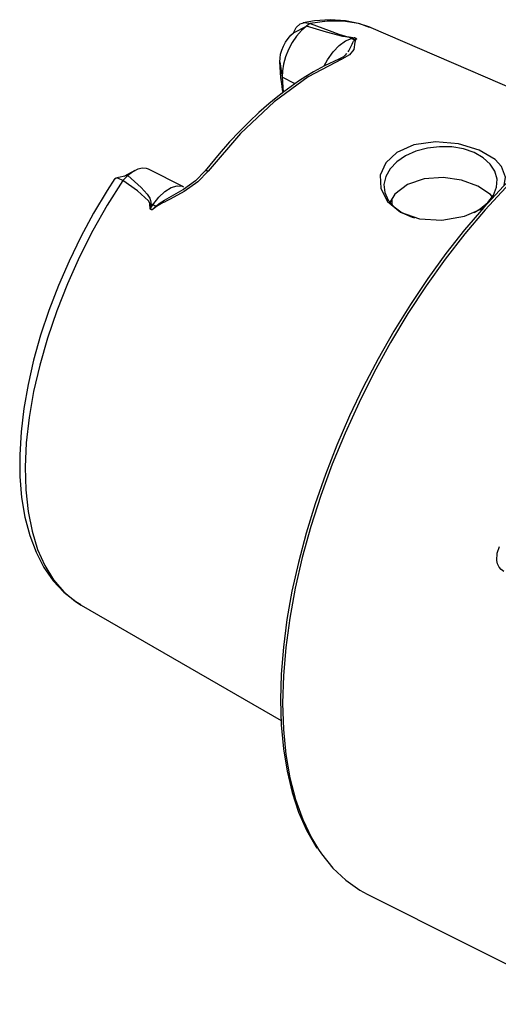
# Model space of a CAD drawing. Extents: x 13 to 827, y 18 to 576.
# Drawn here: x 245 to 269, y 99 to 148 of the extents above; entities that cross this region are included whole.
import ezdxf

# ---------------------------------------------------------------- set-up
doc = ezdxf.new("R2010")
doc.units = 0
doc.header["$MEASUREMENT"] = 0
doc.layers.add('Ebene 1', color=7, linetype='Continuous', lineweight=0)

msp = doc.modelspace()

# ---------------------------------------------------------------- linework, layer by layer
at = {"layer": 'Ebene 1', "color": 18, "lineweight": 25, "true_color": 0x000000}
for points, knots in [([(262.195, 147.789), (262.195, 147.789), (261.712, 147.971), (261.712, 147.971), (261.712, 147.971), (260.988, 148.124), (260.988, 148.124), (260.988, 148.124), (260.228, 148.174), (260.228, 148.174), (260.228, 148.174), (259.435, 148.12), (259.435, 148.12), (259.435, 148.12), (258.868, 148.022), (258.868, 148.022)], [0, 0, 0, 0, 1, 1, 1, 2, 2, 2, 3, 3, 3, 4, 4, 4, 5, 5, 5, 5]), ([(259.032, 147.852), (259.032, 147.852), (258.783, 147.627), (258.783, 147.627), (258.783, 147.627), (258.546, 147.349), (258.546, 147.349), (258.546, 147.349), (258.33, 147.029), (258.33, 147.029), (258.33, 147.029), (258.144, 146.681), (258.144, 146.681), (258.144, 146.681), (257.996, 146.319), (257.996, 146.319), (257.996, 146.319), (257.891, 145.957), (257.891, 145.957), (257.891, 145.957), (257.835, 145.61), (257.835, 145.61), (257.835, 145.61), (257.829, 145.293), (257.829, 145.293)], [0, 0, 0, 0, 1, 1, 1, 2, 2, 2, 3, 3, 3, 4, 4, 4, 5, 5, 5, 6, 6, 6, 7, 7, 7, 8, 8, 8, 8]), ([(258.391, 147.52), (258.391, 147.52), (258.516, 147.785), (258.516, 147.785), (258.516, 147.785), (258.716, 147.964), (258.716, 147.964), (258.716, 147.964), (258.964, 148.034), (258.964, 148.034), (258.964, 148.034), (259.224, 147.982), (259.224, 147.982)], [0, 0, 0, 0, 1, 1, 1, 2, 2, 2, 3, 3, 3, 4, 4, 4, 4]), ([(259.224, 147.982), (259.224, 147.982), (259.128, 147.917), (259.128, 147.917), (259.128, 147.917), (259.032, 147.852), (259.032, 147.852)], [0, 0, 0, 0, 1, 1, 1, 2, 2, 2, 2]), ([(261.187, 147.291), (261.187, 147.291), (261.098, 147.298), (261.098, 147.298), (261.098, 147.298), (260.863, 147.339), (260.863, 147.339), (260.863, 147.339), (260.043, 147.55), (260.043, 147.55), (260.043, 147.55), (259.032, 147.852), (259.032, 147.852)], [0, 0, 0, 0, 1, 1, 1, 2, 2, 2, 3, 3, 3, 4, 4, 4, 4]), ([(262.209, 147.796), (262.209, 147.796), (261.634, 147.985), (261.634, 147.985), (261.634, 147.985), (260.876, 148.108), (260.876, 148.108), (260.876, 148.108), (260.07, 148.107), (260.07, 148.107), (260.07, 148.107), (259.224, 147.982), (259.224, 147.982)], [0, 0, 0, 0, 1, 1, 1, 2, 2, 2, 3, 3, 3, 4, 4, 4, 4]), ([(259.224, 147.982), (259.224, 147.982), (260.165, 147.629), (260.165, 147.629), (260.165, 147.629), (260.651, 147.458), (260.651, 147.458), (260.651, 147.458), (260.981, 147.353), (260.981, 147.353), (260.981, 147.353), (261.093, 147.324), (261.093, 147.324), (261.093, 147.324), (261.136, 147.315), (261.136, 147.315), (261.136, 147.315), (261.17, 147.31), (261.17, 147.31)], [0, 0, 0, 0, 1, 1, 1, 2, 2, 2, 3, 3, 3, 4, 4, 4, 5, 5, 5, 6, 6, 6, 6]), ([(257.711, 146.074), (257.711, 146.074), (257.715, 146.253), (257.715, 146.253), (257.715, 146.253), (257.747, 146.449), (257.747, 146.449), (257.747, 146.449), (257.806, 146.653), (257.806, 146.653), (257.806, 146.653), (257.889, 146.858), (257.889, 146.858), (257.889, 146.858), (257.994, 147.055), (257.994, 147.055), (257.994, 147.055), (258.116, 147.236), (258.116, 147.236), (258.116, 147.236), (258.25, 147.393), (258.25, 147.393), (258.25, 147.393), (258.391, 147.52), (258.391, 147.52)], [0, 0, 0, 0, 1, 1, 1, 2, 2, 2, 3, 3, 3, 4, 4, 4, 5, 5, 5, 6, 6, 6, 7, 7, 7, 8, 8, 8, 8]), ([(259.926, 145.866), (259.926, 145.866), (260.09, 146.166), (260.09, 146.166), (260.09, 146.166), (260.368, 146.561), (260.368, 146.561), (260.368, 146.561), (260.675, 146.884), (260.675, 146.884), (260.675, 146.884), (260.992, 147.114), (260.992, 147.114), (260.992, 147.114), (261.297, 147.236), (261.297, 147.236)], [0, 0, 0, 0, 1, 1, 1, 2, 2, 2, 3, 3, 3, 4, 4, 4, 5, 5, 5, 5]), ([(261.493, 147.162), (261.493, 147.162), (261.461, 147.053), (261.461, 147.053), (261.461, 147.053), (261.461, 147.044), (261.461, 147.044), (261.461, 147.044), (261.402, 146.676), (261.402, 146.676), (261.402, 146.676), (261.183, 146.417), (261.183, 146.417), (261.183, 146.417), (260.802, 146.2), (260.802, 146.2)], [0, 0, 0, 0, 1, 1, 1, 2, 2, 2, 3, 3, 3, 4, 4, 4, 5, 5, 5, 5]), ([(261.115, 146.563), (261.115, 146.563), (261.161, 146.62), (261.161, 146.62), (261.161, 146.62), (261.327, 146.956), (261.327, 146.956), (261.327, 146.956), (261.36, 147.036), (261.36, 147.036), (261.36, 147.036), (261.396, 147.109), (261.396, 147.109), (261.396, 147.109), (261.462, 147.171), (261.462, 147.171)], [0, 0, 0, 0, 1, 1, 1, 2, 2, 2, 3, 3, 3, 4, 4, 4, 5, 5, 5, 5]), ([(261.297, 147.236), (261.297, 147.236), (261.317, 147.226), (261.317, 147.226), (261.317, 147.226), (261.338, 147.217), (261.338, 147.217), (261.338, 147.217), (261.358, 147.208), (261.358, 147.208), (261.358, 147.208), (261.379, 147.199), (261.379, 147.199), (261.379, 147.199), (261.399, 147.191), (261.399, 147.191), (261.399, 147.191), (261.42, 147.184), (261.42, 147.184), (261.42, 147.184), (261.441, 147.177), (261.441, 147.177), (261.441, 147.177), (261.462, 147.171), (261.462, 147.171)], [0, 0, 0, 0, 1, 1, 1, 2, 2, 2, 3, 3, 3, 4, 4, 4, 5, 5, 5, 6, 6, 6, 7, 7, 7, 8, 8, 8, 8]), ([(261.427, 147.268), (261.427, 147.268), (261.453, 147.262), (261.453, 147.262), (261.453, 147.262), (261.477, 147.256), (261.477, 147.256), (261.477, 147.256), (261.499, 147.248), (261.499, 147.248), (261.499, 147.248), (261.517, 147.239), (261.517, 147.239), (261.517, 147.239), (261.527, 147.232), (261.527, 147.232), (261.527, 147.232), (261.535, 147.224), (261.535, 147.224), (261.535, 147.224), (261.539, 147.207), (261.539, 147.207), (261.539, 147.207), (261.493, 147.162), (261.493, 147.162)], [0, 0, 0, 0, 1, 1, 1, 2, 2, 2, 3, 3, 3, 4, 4, 4, 5, 5, 5, 6, 6, 6, 7, 7, 7, 8, 8, 8, 8]), ([(261.462, 147.171), (261.462, 147.171), (261.518, 147.211), (261.518, 147.211), (261.518, 147.211), (261.518, 147.226), (261.518, 147.226), (261.518, 147.226), (261.514, 147.232), (261.514, 147.232), (261.514, 147.232), (261.506, 147.239), (261.506, 147.239), (261.506, 147.239), (261.493, 147.245), (261.493, 147.245), (261.493, 147.245), (261.476, 147.251), (261.476, 147.251), (261.476, 147.251), (261.455, 147.257), (261.455, 147.257), (261.455, 147.257), (261.43, 147.262), (261.43, 147.262)], [0, 0, 0, 0, 1, 1, 1, 2, 2, 2, 3, 3, 3, 4, 4, 4, 5, 5, 5, 6, 6, 6, 7, 7, 7, 8, 8, 8, 8]), ([(260.662, 146.203), (260.662, 146.203), (259.935, 145.863), (259.935, 145.863), (259.935, 145.863), (259.387, 145.563), (259.387, 145.563), (259.387, 145.563), (259.005, 145.332), (259.005, 145.332), (259.005, 145.332), (258.645, 145.099), (258.645, 145.099), (258.645, 145.099), (258.275, 144.842), (258.275, 144.842), (258.275, 144.842), (257.901, 144.567), (257.901, 144.567), (257.901, 144.567), (257.528, 144.275), (257.528, 144.275), (257.528, 144.275), (257.157, 143.968), (257.157, 143.968), (257.157, 143.968), (256.664, 143.533), (256.664, 143.533), (256.664, 143.533), (256.174, 143.073), (256.174, 143.073), (256.174, 143.073), (255.689, 142.586), (255.689, 142.586), (255.689, 142.586), (255.197, 142.062), (255.197, 142.062), (255.197, 142.062), (254.671, 141.465), (254.671, 141.465), (254.671, 141.465), (253.981, 140.621), (253.981, 140.621)], [0, 0, 0, 0, 1, 1, 1, 2, 2, 2, 3, 3, 3, 4, 4, 4, 5, 5, 5, 6, 6, 6, 7, 7, 7, 8, 8, 8, 9, 9, 9, 10, 10, 10, 11, 11, 11, 12, 12, 12, 13, 13, 13, 14, 14, 14, 14]), ([(260.802, 146.2), (260.802, 146.2), (259.123, 145.314), (259.123, 145.314), (259.123, 145.314), (257.419, 144.063), (257.419, 144.063), (257.419, 144.063), (255.737, 142.48), (255.737, 142.48), (255.737, 142.48), (254.122, 140.609), (254.122, 140.609)], [0, 0, 0, 0, 1, 1, 1, 2, 2, 2, 3, 3, 3, 4, 4, 4, 4]), ([(261.06, 146.476), (261.06, 146.476), (260.894, 146.321), (260.894, 146.321), (260.894, 146.321), (260.663, 146.204), (260.663, 146.204)], [0, 0, 0, 0, 1, 1, 1, 2, 2, 2, 2]), ([(260.663, 146.199), (260.663, 146.199), (260.724, 146.216), (260.724, 146.216), (260.724, 146.216), (260.802, 146.2), (260.802, 146.2)], [0, 0, 0, 0, 1, 1, 1, 2, 2, 2, 2]), ([(278.98, 145.57), (278.98, 145.57), (278.831, 145.566), (278.831, 145.566), (278.831, 145.566), (277.904, 145.437), (277.904, 145.437), (277.904, 145.437), (276.948, 145.203), (276.948, 145.203), (276.948, 145.203), (275.969, 144.867), (275.969, 144.867), (275.969, 144.867), (274.971, 144.43), (274.971, 144.43), (274.971, 144.43), (273.96, 143.893), (273.96, 143.893), (273.96, 143.893), (272.941, 143.261), (272.941, 143.261), (272.941, 143.261), (271.919, 142.536), (271.919, 142.536), (271.919, 142.536), (270.9, 141.723), (270.9, 141.723), (270.9, 141.723), (269.888, 140.825), (269.888, 140.825), (269.888, 140.825), (268.887, 139.847), (268.887, 139.847), (268.887, 139.847), (267.904, 138.794), (267.904, 138.794), (267.904, 138.794), (266.943, 137.671), (266.943, 137.671), (266.943, 137.671), (266.007, 136.485), (266.007, 136.485), (266.007, 136.485), (265.103, 135.24), (265.103, 135.24), (265.103, 135.24), (264.234, 133.943), (264.234, 133.943), (264.234, 133.943), (263.405, 132.6), (263.405, 132.6), (263.405, 132.6), (262.619, 131.219), (262.619, 131.219), (262.619, 131.219), (261.88, 129.805), (261.88, 129.805), (261.88, 129.805), (261.193, 128.366), (261.193, 128.366), (261.193, 128.366), (260.56, 126.909), (260.56, 126.909), (260.56, 126.909), (259.985, 125.441), (259.985, 125.441), (259.985, 125.441), (259.471, 123.97), (259.471, 123.97), (259.471, 123.97), (259.019, 122.502), (259.019, 122.502), (259.019, 122.502), (258.633, 121.045), (258.633, 121.045), (258.633, 121.045), (258.314, 119.606), (258.314, 119.606), (258.314, 119.606), (258.064, 118.192), (258.064, 118.192), (258.064, 118.192), (257.885, 116.81), (257.885, 116.81), (257.885, 116.81), (257.777, 115.466), (257.777, 115.466), (257.777, 115.466), (257.741, 114.168), (257.741, 114.168), (257.741, 114.168), (257.777, 112.921), (257.777, 112.921), (257.777, 112.921), (257.886, 111.732), (257.886, 111.732), (257.886, 111.732), (258.067, 110.607), (258.067, 110.607), (258.067, 110.607), (258.321, 109.55), (258.321, 109.55), (258.321, 109.55), (258.645, 108.569), (258.645, 108.569), (258.645, 108.569), (259.039, 107.668), (259.039, 107.668), (259.039, 107.668), (259.5, 106.852), (259.5, 106.852), (259.5, 106.852), (259.56, 106.769), (259.56, 106.769)], [0, 0, 0, 0, 1, 1, 1, 2, 2, 2, 3, 3, 3, 4, 4, 4, 5, 5, 5, 6, 6, 6, 7, 7, 7, 8, 8, 8, 9, 9, 9, 10, 10, 10, 11, 11, 11, 12, 12, 12, 13, 13, 13, 14, 14, 14, 15, 15, 15, 16, 16, 16, 17, 17, 17, 18, 18, 18, 19, 19, 19, 20, 20, 20, 21, 21, 21, 22, 22, 22, 23, 23, 23, 24, 24, 24, 25, 25, 25, 26, 26, 26, 27, 27, 27, 28, 28, 28, 29, 29, 29, 30, 30, 30, 31, 31, 31, 32, 32, 32, 33, 33, 33, 34, 34, 34, 35, 35, 35, 36, 36, 36, 37, 37, 37, 38, 38, 38, 38]), ([(257.866, 144.541), (257.866, 144.541), (257.846, 144.688), (257.846, 144.688), (257.846, 144.688), (257.804, 144.983), (257.804, 144.983), (257.804, 144.983), (257.763, 145.276), (257.763, 145.276)], [0, 0, 0, 0, 1, 1, 1, 2, 2, 2, 3, 3, 3, 3]), ([(279.087, 145.555), (279.087, 145.555), (278.452, 145.488), (278.452, 145.488), (278.452, 145.488), (277.464, 145.291), (277.464, 145.291), (277.464, 145.291), (276.448, 144.978), (276.448, 144.978), (276.448, 144.978), (275.408, 144.552), (275.408, 144.552), (275.408, 144.552), (274.35, 144.015), (274.35, 144.015), (274.35, 144.015), (273.281, 143.37), (273.281, 143.37), (273.281, 143.37), (272.205, 142.621), (272.205, 142.621), (272.205, 142.621), (271.13, 141.771), (271.13, 141.771), (271.13, 141.771), (270.061, 140.826), (270.061, 140.826), (270.061, 140.826), (269.004, 139.791), (269.004, 139.791), (269.004, 139.791), (267.965, 138.671), (267.965, 138.671), (267.965, 138.671), (266.95, 137.473), (266.95, 137.473), (266.95, 137.473), (265.965, 136.204), (265.965, 136.204), (265.965, 136.204), (265.014, 134.87), (265.014, 134.87), (265.014, 134.87), (264.104, 133.48), (264.104, 133.48), (264.104, 133.48), (263.24, 132.04), (263.24, 132.04), (263.24, 132.04), (262.425, 130.56), (262.425, 130.56), (262.425, 130.56), (261.666, 129.046), (261.666, 129.046), (261.666, 129.046), (260.966, 127.509), (260.966, 127.509), (260.966, 127.509), (260.328, 125.955), (260.328, 125.955), (260.328, 125.955), (259.758, 124.395), (259.758, 124.395), (259.758, 124.395), (259.257, 122.836), (259.257, 122.836), (259.257, 122.836), (258.828, 121.288), (258.828, 121.288), (258.828, 121.288), (258.475, 119.759), (258.475, 119.759), (258.475, 119.759), (258.198, 118.258), (258.198, 118.258), (258.198, 118.258), (258, 116.792), (258, 116.792), (258, 116.792), (257.882, 115.371), (257.882, 115.371), (257.882, 115.371), (257.844, 114.002), (257.844, 114.002), (257.844, 114.002), (257.886, 112.693), (257.886, 112.693), (257.886, 112.693), (258.009, 111.451), (258.009, 111.451), (258.009, 111.451), (258.211, 110.283), (258.211, 110.283), (258.211, 110.283), (258.492, 109.195), (258.492, 109.195), (258.492, 109.195), (258.849, 108.195), (258.849, 108.195), (258.849, 108.195), (259.281, 107.286), (259.281, 107.286), (259.281, 107.286), (259.635, 106.695), (259.635, 106.695)], [0, 0, 0, 0, 1, 1, 1, 2, 2, 2, 3, 3, 3, 4, 4, 4, 5, 5, 5, 6, 6, 6, 7, 7, 7, 8, 8, 8, 9, 9, 9, 10, 10, 10, 11, 11, 11, 12, 12, 12, 13, 13, 13, 14, 14, 14, 15, 15, 15, 16, 16, 16, 17, 17, 17, 18, 18, 18, 19, 19, 19, 20, 20, 20, 21, 21, 21, 22, 22, 22, 23, 23, 23, 24, 24, 24, 25, 25, 25, 26, 26, 26, 27, 27, 27, 28, 28, 28, 29, 29, 29, 30, 30, 30, 31, 31, 31, 32, 32, 32, 33, 33, 33, 34, 34, 34, 35, 35, 35, 35]), ([(268.464, 141.184), (268.464, 141.184), (267.673, 141.656), (267.673, 141.656), (267.673, 141.656), (266.636, 141.968), (266.636, 141.968), (266.636, 141.968), (265.491, 142.065), (265.491, 142.065), (265.491, 142.065), (264.411, 141.914), (264.411, 141.914), (264.411, 141.914), (263.556, 141.541), (263.556, 141.541), (263.556, 141.541), (262.997, 141.017), (262.997, 141.017), (262.997, 141.017), (262.727, 140.404), (262.727, 140.404), (262.727, 140.404), (262.747, 139.743), (262.747, 139.743), (262.747, 139.743), (263.083, 139.093), (263.083, 139.093), (263.083, 139.093), (263.743, 138.55), (263.743, 138.55), (263.743, 138.55), (264.684, 138.214), (264.684, 138.214), (264.684, 138.214), (265.803, 138.147), (265.803, 138.147), (265.803, 138.147), (266.944, 138.356), (266.944, 138.356), (266.944, 138.356), (267.87, 138.754), (267.87, 138.754)], [0, 0, 0, 0, 1, 1, 1, 2, 2, 2, 3, 3, 3, 4, 4, 4, 5, 5, 5, 6, 6, 6, 7, 7, 7, 8, 8, 8, 9, 9, 9, 10, 10, 10, 11, 11, 11, 12, 12, 12, 13, 13, 13, 14, 14, 14, 14]), ([(267.415, 138.53), (267.415, 138.53), (267.723, 138.713), (267.723, 138.713), (267.723, 138.713), (268.111, 139.038), (268.111, 139.038), (268.111, 139.038), (268.389, 139.406), (268.389, 139.406), (268.389, 139.406), (268.543, 139.801), (268.543, 139.801), (268.543, 139.801), (268.565, 140.204), (268.565, 140.204), (268.565, 140.204), (268.456, 140.596), (268.456, 140.596), (268.456, 140.596), (268.22, 140.958), (268.22, 140.958), (268.22, 140.958), (267.868, 141.274), (267.868, 141.274), (267.868, 141.274), (267.416, 141.529), (267.416, 141.529), (267.416, 141.529), (266.886, 141.711), (266.886, 141.711), (266.886, 141.711), (266.303, 141.811), (266.303, 141.811), (266.303, 141.811), (265.693, 141.825), (265.693, 141.825), (265.693, 141.825), (265.086, 141.753), (265.086, 141.753), (265.086, 141.753), (264.509, 141.597), (264.509, 141.597), (264.509, 141.597), (263.99, 141.364), (263.99, 141.364), (263.99, 141.364), (263.553, 141.067), (263.553, 141.067)], [0, 0, 0, 0, 1, 1, 1, 2, 2, 2, 3, 3, 3, 4, 4, 4, 5, 5, 5, 6, 6, 6, 7, 7, 7, 8, 8, 8, 9, 9, 9, 10, 10, 10, 11, 11, 11, 12, 12, 12, 13, 13, 13, 14, 14, 14, 15, 15, 15, 16, 16, 16, 16]), ([(263.553, 141.067), (263.553, 141.067), (263.218, 140.718), (263.218, 140.718), (263.218, 140.718), (263.001, 140.334), (263.001, 140.334), (263.001, 140.334), (262.912, 139.933), (262.912, 139.933), (262.912, 139.933), (262.955, 139.534), (262.955, 139.534), (262.955, 139.534), (263.129, 139.154), (263.129, 139.154), (263.129, 139.154), (263.425, 138.813), (263.425, 138.813), (263.425, 138.813), (263.829, 138.526), (263.829, 138.526), (263.829, 138.526), (264.323, 138.307), (264.323, 138.307), (264.323, 138.307), (264.436, 138.27), (264.436, 138.27)], [0, 0, 0, 0, 1, 1, 1, 2, 2, 2, 3, 3, 3, 4, 4, 4, 5, 5, 5, 6, 6, 6, 7, 7, 7, 8, 8, 8, 9, 9, 9, 9]), ([(268.923, 139.881), (268.923, 139.881), (268.992, 140.304), (268.992, 140.304), (268.992, 140.304), (268.784, 140.841), (268.784, 140.841), (268.784, 140.841), (268.464, 141.184), (268.464, 141.184)], [0, 0, 0, 0, 1, 1, 1, 2, 2, 2, 3, 3, 3, 3]), ([(250.104, 140.38), (250.104, 140.38), (249.979, 140.26), (249.979, 140.26), (249.979, 140.26), (249.855, 140.14), (249.855, 140.14)], [0, 0, 0, 0, 1, 1, 1, 2, 2, 2, 2]), ([(251.136, 140.704), (251.136, 140.704), (251.044, 140.739), (251.044, 140.739), (251.044, 140.739), (250.835, 140.756), (250.835, 140.756), (250.835, 140.756), (250.602, 140.7), (250.602, 140.7), (250.602, 140.7), (250.355, 140.573), (250.355, 140.573), (250.355, 140.573), (250.104, 140.38), (250.104, 140.38)], [0, 0, 0, 0, 1, 1, 1, 2, 2, 2, 3, 3, 3, 4, 4, 4, 5, 5, 5, 5]), ([(250.104, 140.38), (250.104, 140.38), (250.774, 139.792), (250.774, 139.792), (250.774, 139.792), (251.074, 139.453), (251.074, 139.453), (251.074, 139.453), (251.2, 139.252), (251.2, 139.252), (251.2, 139.252), (251.246, 139.132), (251.246, 139.132), (251.246, 139.132), (251.258, 139.058), (251.258, 139.058), (251.258, 139.058), (251.251, 138.975), (251.251, 138.975)], [0, 0, 0, 0, 1, 1, 1, 2, 2, 2, 3, 3, 3, 4, 4, 4, 5, 5, 5, 6, 6, 6, 6]), ([(254.122, 140.609), (254.122, 140.609), (253.603, 140.072), (253.603, 140.072), (253.603, 140.072), (252.927, 139.583), (252.927, 139.583), (252.927, 139.583), (252.232, 139.203), (252.232, 139.203), (252.232, 139.203), (252.06, 139.119), (252.06, 139.119), (252.06, 139.119), (251.935, 139.059), (251.935, 139.059), (251.935, 139.059), (251.895, 139.04), (251.895, 139.04), (251.895, 139.04), (251.883, 139.034), (251.883, 139.034), (251.883, 139.034), (251.877, 139.031), (251.877, 139.031), (251.877, 139.031), (251.535, 138.828), (251.535, 138.828)], [0, 0, 0, 0, 1, 1, 1, 2, 2, 2, 3, 3, 3, 4, 4, 4, 5, 5, 5, 6, 6, 6, 7, 7, 7, 8, 8, 8, 9, 9, 9, 9]), ([(253.981, 140.62), (253.981, 140.62), (253.487, 140.115), (253.487, 140.115), (253.487, 140.115), (252.887, 139.693), (252.887, 139.693)], [0, 0, 0, 0, 1, 1, 1, 2, 2, 2, 2]), ([(253.987, 140.619), (253.987, 140.619), (253.999, 140.633), (253.999, 140.633), (253.999, 140.633), (254.053, 140.633), (254.053, 140.633), (254.053, 140.633), (254.122, 140.609), (254.122, 140.609)], [0, 0, 0, 0, 1, 1, 1, 2, 2, 2, 3, 3, 3, 3]), ([(268.299, 139.355), (268.299, 139.355), (268.242, 139.435), (268.242, 139.435), (268.242, 139.435), (267.609, 139.856), (267.609, 139.856), (267.609, 139.856), (266.79, 140.148), (266.79, 140.148), (266.79, 140.148), (265.867, 140.279), (265.867, 140.279), (265.867, 140.279), (264.927, 140.215), (264.927, 140.215), (264.927, 140.215), (264.083, 139.933), (264.083, 139.933), (264.083, 139.933), (263.447, 139.456), (263.447, 139.456), (263.447, 139.456), (263.221, 139.073), (263.221, 139.073)], [0, 0, 0, 0, 1, 1, 1, 2, 2, 2, 3, 3, 3, 4, 4, 4, 5, 5, 5, 6, 6, 6, 7, 7, 7, 8, 8, 8, 8]), ([(249.462, 140.23), (249.462, 140.23), (249.083, 139.644), (249.083, 139.644), (249.083, 139.644), (248.397, 138.498), (248.397, 138.498), (248.397, 138.498), (247.758, 137.318), (247.758, 137.318), (247.758, 137.318), (247.169, 136.109), (247.169, 136.109), (247.169, 136.109), (246.636, 134.881), (246.636, 134.881), (246.636, 134.881), (246.16, 133.642), (246.16, 133.642), (246.16, 133.642), (245.747, 132.4), (245.747, 132.4), (245.747, 132.4), (245.399, 131.163), (245.399, 131.163), (245.399, 131.163), (245.118, 129.939), (245.118, 129.939), (245.118, 129.939), (244.907, 128.738), (244.907, 128.738), (244.907, 128.738), (244.768, 127.565), (244.768, 127.565), (244.768, 127.565), (244.702, 126.428), (244.702, 126.428), (244.702, 126.428), (244.712, 125.336), (244.712, 125.336), (244.712, 125.336), (244.797, 124.294), (244.797, 124.294), (244.797, 124.294), (244.961, 123.311), (244.961, 123.311), (244.961, 123.311), (245.202, 122.393), (245.202, 122.393), (245.202, 122.393), (245.521, 121.55), (245.521, 121.55), (245.521, 121.55), (245.917, 120.789), (245.917, 120.789), (245.917, 120.789), (246.384, 120.121), (246.384, 120.121), (246.384, 120.121), (246.917, 119.551), (246.917, 119.551), (246.917, 119.551), (247.508, 119.085), (247.508, 119.085), (247.508, 119.085), (247.764, 118.94), (247.764, 118.94)], [0, 0, 0, 0, 1, 1, 1, 2, 2, 2, 3, 3, 3, 4, 4, 4, 5, 5, 5, 6, 6, 6, 7, 7, 7, 8, 8, 8, 9, 9, 9, 10, 10, 10, 11, 11, 11, 12, 12, 12, 13, 13, 13, 14, 14, 14, 15, 15, 15, 16, 16, 16, 17, 17, 17, 18, 18, 18, 19, 19, 19, 20, 20, 20, 21, 21, 21, 22, 22, 22, 22]), ([(249.855, 140.14), (249.855, 140.14), (249.081, 138.909), (249.081, 138.909), (249.081, 138.909), (248.358, 137.631), (248.358, 137.631), (248.358, 137.631), (247.692, 136.316), (247.692, 136.316), (247.692, 136.316), (247.089, 134.976), (247.089, 134.976), (247.089, 134.976), (246.554, 133.62), (246.554, 133.62), (246.554, 133.62), (246.092, 132.262), (246.092, 132.262), (246.092, 132.262), (245.705, 130.912), (245.705, 130.912), (245.705, 130.912), (245.398, 129.581), (245.398, 129.581), (245.398, 129.581), (245.173, 128.281), (245.173, 128.281), (245.173, 128.281), (245.032, 127.022), (245.032, 127.022), (245.032, 127.022), (244.976, 125.814), (244.976, 125.814), (244.976, 125.814), (245.005, 124.669), (245.005, 124.669), (245.005, 124.669), (245.119, 123.594), (245.119, 123.594), (245.119, 123.594), (245.318, 122.6), (245.318, 122.6), (245.318, 122.6), (245.599, 121.695), (245.599, 121.695), (245.599, 121.695), (245.961, 120.885), (245.961, 120.885), (245.961, 120.885), (246.399, 120.179), (246.399, 120.179), (246.399, 120.179), (246.912, 119.581), (246.912, 119.581), (246.912, 119.581), (247.493, 119.097), (247.493, 119.097), (247.493, 119.097), (247.782, 118.914), (247.782, 118.914)], [0, 0, 0, 0, 1, 1, 1, 2, 2, 2, 3, 3, 3, 4, 4, 4, 5, 5, 5, 6, 6, 6, 7, 7, 7, 8, 8, 8, 9, 9, 9, 10, 10, 10, 11, 11, 11, 12, 12, 12, 13, 13, 13, 14, 14, 14, 15, 15, 15, 16, 16, 16, 17, 17, 17, 18, 18, 18, 19, 19, 19, 20, 20, 20, 20]), ([(249.855, 140.14), (249.855, 140.14), (249.639, 140.229), (249.639, 140.229), (249.639, 140.229), (249.5, 140.25), (249.5, 140.25), (249.5, 140.25), (249.474, 140.222), (249.474, 140.222)], [0, 0, 0, 0, 1, 1, 1, 2, 2, 2, 3, 3, 3, 3]), ([(251.203, 138.967), (251.203, 138.967), (251.2, 138.999), (251.2, 138.999), (251.2, 138.999), (251.14, 139.117), (251.14, 139.117), (251.14, 139.117), (250.594, 139.619), (250.594, 139.619), (250.594, 139.619), (249.855, 140.14), (249.855, 140.14)], [0, 0, 0, 0, 1, 1, 1, 2, 2, 2, 3, 3, 3, 4, 4, 4, 4]), ([(251.361, 138.92), (251.361, 138.92), (251.65, 139.295), (251.65, 139.295), (251.65, 139.295), (251.962, 139.591), (251.962, 139.591), (251.962, 139.591), (252.277, 139.789), (252.277, 139.789), (252.277, 139.789), (252.575, 139.876), (252.575, 139.876), (252.575, 139.876), (252.836, 139.847), (252.836, 139.847), (252.836, 139.847), (252.885, 139.825), (252.885, 139.825)], [0, 0, 0, 0, 1, 1, 1, 2, 2, 2, 3, 3, 3, 4, 4, 4, 5, 5, 5, 6, 6, 6, 6]), ([(251.516, 138.846), (251.516, 138.846), (251.726, 139.012), (251.726, 139.012), (251.726, 139.012), (251.941, 139.145), (251.941, 139.145), (251.941, 139.145), (252.289, 139.345), (252.289, 139.345), (252.289, 139.345), (252.876, 139.686), (252.876, 139.686), (252.876, 139.686), (252.886, 139.693), (252.886, 139.693)], [0, 0, 0, 0, 1, 1, 1, 2, 2, 2, 3, 3, 3, 4, 4, 4, 5, 5, 5, 5]), ([(251.535, 138.828), (251.535, 138.828), (251.376, 138.701), (251.376, 138.701), (251.376, 138.701), (251.325, 138.679), (251.325, 138.679), (251.325, 138.679), (251.304, 138.674), (251.304, 138.674), (251.304, 138.674), (251.284, 138.675), (251.284, 138.675), (251.284, 138.675), (251.264, 138.681), (251.264, 138.681), (251.264, 138.681), (251.248, 138.695), (251.248, 138.695), (251.248, 138.695), (251.238, 138.712), (251.238, 138.712), (251.238, 138.712), (251.232, 138.734), (251.232, 138.734)], [0, 0, 0, 0, 1, 1, 1, 2, 2, 2, 3, 3, 3, 4, 4, 4, 5, 5, 5, 6, 6, 6, 7, 7, 7, 8, 8, 8, 8]), ([(251.248, 138.74), (251.248, 138.74), (251.253, 138.718), (251.253, 138.718), (251.253, 138.718), (251.261, 138.701), (251.261, 138.701), (251.261, 138.701), (251.273, 138.691), (251.273, 138.691), (251.273, 138.691), (251.289, 138.687), (251.289, 138.687), (251.289, 138.687), (251.306, 138.688), (251.306, 138.688), (251.306, 138.688), (251.325, 138.694), (251.325, 138.694), (251.325, 138.694), (251.37, 138.718), (251.37, 138.718), (251.37, 138.718), (251.516, 138.846), (251.516, 138.846)], [0, 0, 0, 0, 1, 1, 1, 2, 2, 2, 3, 3, 3, 4, 4, 4, 5, 5, 5, 6, 6, 6, 7, 7, 7, 8, 8, 8, 8]), ([(251.516, 138.846), (251.516, 138.846), (251.498, 138.855), (251.498, 138.855), (251.498, 138.855), (251.479, 138.863), (251.479, 138.863), (251.479, 138.863), (251.46, 138.872), (251.46, 138.872), (251.46, 138.872), (251.44, 138.881), (251.44, 138.881), (251.44, 138.881), (251.421, 138.89), (251.421, 138.89), (251.421, 138.89), (251.401, 138.9), (251.401, 138.9), (251.401, 138.9), (251.381, 138.91), (251.381, 138.91), (251.381, 138.91), (251.361, 138.92), (251.361, 138.92)], [0, 0, 0, 0, 1, 1, 1, 2, 2, 2, 3, 3, 3, 4, 4, 4, 5, 5, 5, 6, 6, 6, 7, 7, 7, 8, 8, 8, 8]), ([(251.516, 138.846), (251.516, 138.846), (251.525, 138.837), (251.525, 138.837), (251.525, 138.837), (251.535, 138.828), (251.535, 138.828)], [0, 0, 0, 0, 1, 1, 1, 2, 2, 2, 2]), ([(268.897, 120.594), (268.897, 120.594), (268.769, 120.685), (268.769, 120.685), (268.769, 120.685), (268.666, 120.815), (268.666, 120.815), (268.666, 120.815), (268.595, 120.968), (268.595, 120.968), (268.595, 120.968), (268.556, 121.144), (268.556, 121.144), (268.556, 121.144), (268.571, 121.502), (268.571, 121.502), (268.571, 121.502), (268.689, 121.837), (268.689, 121.837)], [0, 0, 0, 0, 1, 1, 1, 2, 2, 2, 3, 3, 3, 4, 4, 4, 5, 5, 5, 6, 6, 6, 6]), ([(259.635, 106.695), (259.635, 106.695), (259.786, 106.475), (259.786, 106.475), (259.786, 106.475), (260.36, 105.766), (260.36, 105.766), (260.36, 105.766), (261.001, 105.163), (261.001, 105.163), (261.001, 105.163), (261.704, 104.67), (261.704, 104.67), (261.704, 104.67), (262.073, 104.467), (262.073, 104.467)], [0, 0, 0, 0, 1, 1, 1, 2, 2, 2, 3, 3, 3, 4, 4, 4, 5, 5, 5, 5])]:
    msp.add_open_spline(points, degree=3, knots=knots, dxfattribs=at)
for points in [[(258.391, 147.52), (258.391, 147.52), (259.032, 147.852), (259.032, 147.852)], [(262.272, 147.769), (262.272, 147.769), (262.209, 147.796), (262.209, 147.796)], [(272.857, 143.201), (272.857, 143.201), (262.272, 147.769), (262.272, 147.769)], [(261.17, 147.31), (261.17, 147.31), (261.453, 147.269), (261.453, 147.269)], [(261.17, 147.31), (261.17, 147.31), (261.187, 147.291), (261.187, 147.291)], [(261.297, 147.236), (261.297, 147.236), (261.187, 147.291), (261.187, 147.291)], [(261.403, 147.259), (261.403, 147.259), (261.187, 147.291), (261.187, 147.291)], [(261.297, 147.236), (261.297, 147.236), (261.403, 147.259), (261.403, 147.259)], [(261.428, 147.265), (261.428, 147.265), (261.403, 147.259), (261.403, 147.259)], [(261.453, 147.269), (261.453, 147.269), (261.428, 147.265), (261.428, 147.265)], [(261.462, 147.171), (261.462, 147.171), (261.493, 147.162), (261.493, 147.162)], [(260.983, 146.399), (260.983, 146.399), (261.036, 146.466), (261.036, 146.466)], [(257.711, 146.074), (257.711, 146.074), (257.829, 145.293), (257.829, 145.293)], [(257.763, 145.276), (257.763, 145.276), (257.711, 146.074), (257.711, 146.074)], [(257.829, 145.293), (257.829, 145.293), (257.877, 144.548), (257.877, 144.548)], [(258.465, 144.974), (258.465, 144.974), (257.829, 145.293), (257.829, 145.293)], [(250.104, 140.38), (250.104, 140.38), (249.494, 140.249), (249.494, 140.249)], [(250.458, 140.634), (250.458, 140.634), (249.907, 140.338), (249.907, 140.338)], [(252.886, 139.825), (252.886, 139.825), (251.136, 140.704), (251.136, 140.704)], [(251.251, 138.975), (251.251, 138.975), (251.203, 138.967), (251.203, 138.967)], [(251.217, 138.701), (251.217, 138.701), (251.203, 138.967), (251.203, 138.967)], [(251.361, 138.92), (251.361, 138.92), (251.251, 138.975), (251.251, 138.975)], [(251.251, 138.975), (251.251, 138.975), (251.263, 138.772), (251.263, 138.772)], [(251.263, 138.772), (251.263, 138.772), (251.361, 138.92), (251.361, 138.92)], [(263.326, 138.909), (263.326, 138.909), (263.317, 139.203), (263.317, 139.203)], [(251.24, 138.738), (251.24, 138.738), (251.217, 138.701), (251.217, 138.701)], [(251.24, 138.738), (251.24, 138.738), (251.263, 138.772), (251.263, 138.772)], [(247.782, 118.914), (247.782, 118.914), (257.77, 113.151), (257.77, 113.151)], [(262.073, 104.467), (262.073, 104.467), (277.056, 96.943), (277.056, 96.943)]]:
    msp.add_open_spline(points, degree=3, dxfattribs=at)

doc.saveas('drawing.dxf')
